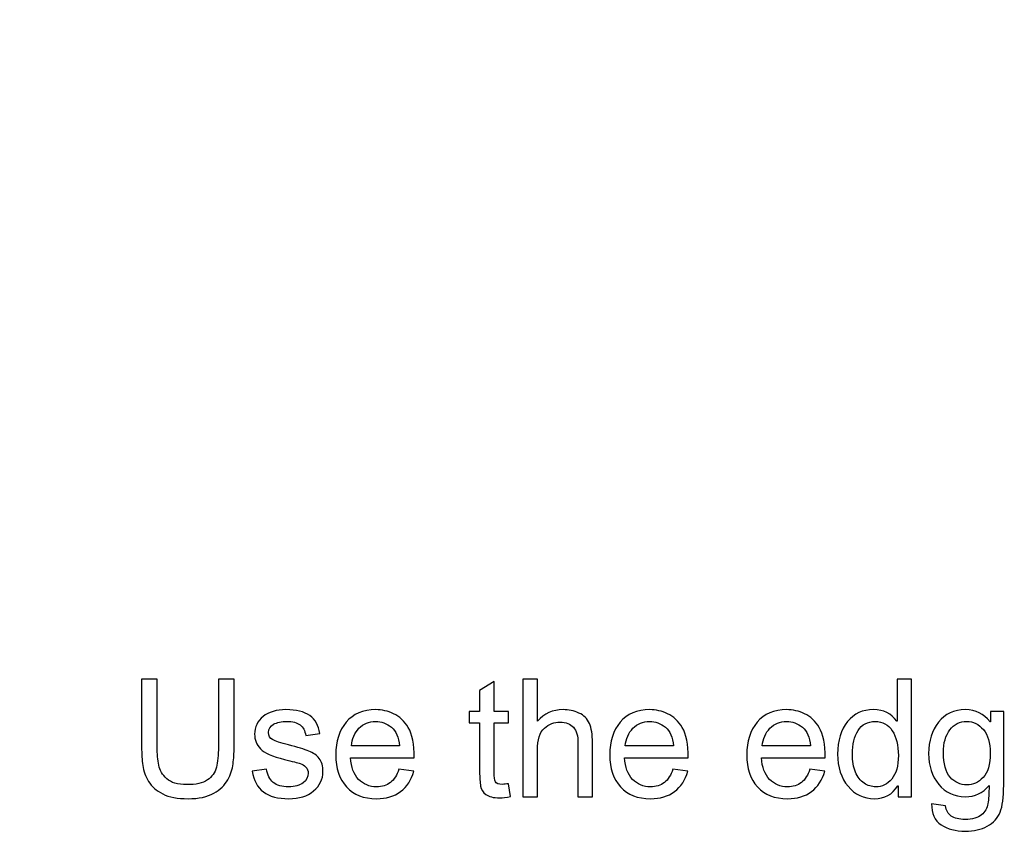
# Model space of a CAD drawing. Units: centimetres. Extents: x 501 to 3543, y -1478 to 1604.
# Drawn here: x 1919 to 1993, y -223 to -160 of the extents above; entities that cross this region are included whole.
import ezdxf

# ---------------------------------------------------------------- set-up
doc = ezdxf.new("R2010")
doc.units = ezdxf.units.CM
doc.header["$MEASUREMENT"] = 0
doc.layers.add('Layer 1', color=7, linetype='Continuous')
doc.dimstyles.get("Standard").update_dxf_attribs({"dimtxt": 10, "dimasz": 0.18, "dimexe": 0.18, "dimexo": 0.0625, "dimgap": 0.09, "dimtad": 0, "dimzin": 0, "dimdsep": 46, "dimtxsty": 'Standard', "dimcen": 0.09, "dimadec": 0, "dimazin": 0, "dimtfac": 1, "dimtofl": 0, "dimtmove": 0, "dimatfit": 3, "dimfxl": 1, "dimtolj": 1, "dimtzin": 0, "dimarcsym": 0})

# ---------------------------------------------------------------- blocks, each defined once
blk = doc.blocks.new('*D10')
at = {"color": 0, "lineweight": 0, "transparency": 16777216}
for p, q in [((1535.932, -187.645), (1535.932, -449.613)), ((2297.232, -187.645), (2297.232, -449.613)), ((1536.112, -444.267), (1857.158, -444.267)), ((2297.052, -444.267), (1976.005, -444.267))]:
    blk.add_line(p, q, dxfattribs=at)
at = {"color": 0, "transparency": 16777216}
for points in [[(1536.112, -444.237), (1536.112, -444.297), (1535.932, -444.267)], [(2297.052, -444.237), (2297.052, -444.297), (2297.232, -444.267)]]:
    blk.add_solid(points, dxfattribs=at)
at = {"layer": 'Defpoints', "color": 0, "transparency": 16777216}
for p in [(1535.932, -185.789), (2297.232, -185.789), (2297.232, -444.267)]:
    blk.add_point(p, dxfattribs=at)
at = {"color": 0, "lineweight": 0, "transparency": 16777216, "insert": (1916.582, -444.267), "char_height": 8, "attachment_point": 5}
blk.add_mtext('\\A1;761.30mm(29.9724")', dxfattribs=at)
blk = doc.blocks.new('*D11')
at = {"color": 0, "lineweight": 0, "transparency": 16777216}
for p, q in [((1529.582, -187.645), (1529.582, -473.121)), ((2303.582, -187.645), (2303.582, -473.121)), ((1529.762, -467.775), (1856.176, -467.775)), ((2303.402, -467.775), (1975.023, -467.775))]:
    blk.add_line(p, q, dxfattribs=at)
at = {"color": 0, "transparency": 16777216}
for points in [[(1529.762, -467.745), (1529.762, -467.805), (1529.582, -467.775)], [(2303.402, -467.745), (2303.402, -467.805), (2303.582, -467.775)]]:
    blk.add_solid(points, dxfattribs=at)
at = {"layer": 'Defpoints', "color": 0, "transparency": 16777216}
for p in [(1529.582, -185.789), (2303.582, -185.789), (2303.582, -467.775)]:
    blk.add_point(p, dxfattribs=at)
at = {"color": 0, "lineweight": 0, "transparency": 16777216, "insert": (1915.599, -467.775), "char_height": 8, "attachment_point": 5}
blk.add_mtext('\\A1;774.00mm(30.4724")', dxfattribs=at)
blk = doc.blocks.new('*D12')
at = {"color": 0, "lineweight": 0, "transparency": 16777216}
for p, q in [((1523.232, -187.645), (1523.232, -497.117)), ((2309.932, -187.645), (2309.932, -497.117)), ((1523.412, -491.771), (1858.755, -491.771)), ((2309.752, -491.771), (1978.935, -491.771))]:
    blk.add_line(p, q, dxfattribs=at)
at = {"color": 0, "transparency": 16777216}
for points in [[(1523.412, -491.741), (1523.412, -491.801), (1523.232, -491.771)], [(2309.752, -491.741), (2309.752, -491.801), (2309.932, -491.771)]]:
    blk.add_solid(points, dxfattribs=at)
at = {"layer": 'Defpoints', "color": 0, "transparency": 16777216}
for p in [(1523.232, -185.789), (2309.932, -185.789), (2309.932, -491.771)]:
    blk.add_point(p, dxfattribs=at)
at = {"color": 0, "lineweight": 0, "transparency": 16777216, "insert": (1918.845, -491.771), "char_height": 8, "attachment_point": 5}
blk.add_mtext('\\A1;786.70mm(30.9724")', dxfattribs=at)
blk = doc.blocks.new('*D13')
at = {"color": 0, "lineweight": -2, "transparency": 16777216}
for p, q in [((2380.119, -161.811), (2297.266, -162.868)), ((500.992, -185.789), (501.172, -185.789)), ((501.082, -185.879), (501.082, -185.699))]:
    blk.add_line(p, q, dxfattribs=at)
at = {"color": 0, "transparency": 16777216}
blk.add_solid([(2297.265, -162.838), (2297.266, -162.898), (2297.086, -162.871)], dxfattribs=at)
at = {"layer": 'Defpoints', "color": 0, "transparency": 16777216}
for p in [(2297.086, -162.871), (501.082, -185.789)]:
    blk.add_point(p, dxfattribs=at)
at = {"color": 0, "transparency": 16777216, "insert": (2447.704, -160.949), "char_height": 10, "attachment_point": 5, "rotation": 0.73111}
blk.add_mtext('\\A1;R1796.15 [R70.71]', dxfattribs=at)
blk = doc.blocks.new('*D14')
at = {"color": 0, "lineweight": -2, "transparency": 16777216}
for p, q in [((2361.514, -182.946), (2303.76, -183.034)), ((500.992, -185.789), (501.172, -185.789)), ((501.082, -185.879), (501.082, -185.699))]:
    blk.add_line(p, q, dxfattribs=at)
at = {"color": 0, "transparency": 16777216}
blk.add_solid([(2303.76, -183.004), (2303.76, -183.064), (2303.58, -183.034)], dxfattribs=at)
at = {"layer": 'Defpoints', "color": 0, "transparency": 16777216}
for p in [(2303.58, -183.034), (501.082, -185.789)]:
    blk.add_point(p, dxfattribs=at)
at = {"color": 0, "transparency": 16777216, "insert": (2430.771, -182.84), "char_height": 10, "attachment_point": 5, "rotation": 0.08757}
blk.add_mtext('\\A1;R1802.50 [R70.96]', dxfattribs=at)
blk = doc.blocks.new('*D15')
at = {"color": 0, "lineweight": -2, "transparency": 16777216}
for p, q in [((500.992, -185.789), (501.172, -185.789)), ((501.082, -185.879), (501.082, -185.699)), ((2358.273, -204.467), (2310.02, -203.982))]:
    blk.add_line(p, q, dxfattribs=at)
at = {"color": 0, "transparency": 16777216}
blk.add_solid([(2310.021, -203.952), (2310.02, -204.012), (2309.84, -203.98)], dxfattribs=at)
at = {"layer": 'Defpoints', "color": 0, "transparency": 16777216}
for p in [(501.082, -185.789), (2309.84, -203.98)]:
    blk.add_point(p, dxfattribs=at)
at = {"color": 0, "transparency": 16777216, "insert": (2425.86, -205.147), "char_height": 10, "attachment_point": 5, "rotation": 359.4238}
blk.add_mtext('\\A1;R1808.85 [R71.21]', dxfattribs=at)

msp = doc.modelspace()

# ---------------------------------------------------------------- linework, layer by layer
at = {"layer": 'Layer 1'}
for points, knots in [([(1934.972, -215.161), (1934.972, -215.617), (1934.945, -216.038), (1934.895, -216.426), (1934.895, -216.426), (1934.846, -216.812), (1934.711, -217.211), (1934.497, -217.62), (1934.497, -217.62), (1934.28, -218.03), (1933.929, -218.371), (1933.444, -218.641), (1933.444, -218.641), (1932.957, -218.914), (1932.311, -219.05), (1931.499, -219.05), (1931.499, -219.05), (1930.709, -219.05), (1930.071, -218.93), (1929.588, -218.687), (1929.588, -218.687), (1929.105, -218.445), (1928.75, -218.134), (1928.522, -217.75), (1928.522, -217.75), (1928.297, -217.368), (1928.153, -216.967), (1928.091, -216.552), (1928.091, -216.552), (1928.029, -216.137), (1927.998, -215.673), (1927.998, -215.161), (1927.998, -215.161), (1927.998, -215.161), (1927.998, -210.033), (1927.998, -210.033), (1927.998, -210.033), (1927.998, -210.033), (1929.17, -210.033), (1929.17, -210.033), (1929.17, -210.033), (1929.17, -210.033), (1929.17, -215.144), (1929.17, -215.144), (1929.17, -215.144), (1929.17, -215.675), (1929.21, -216.135), (1929.286, -216.519), (1929.286, -216.519), (1929.362, -216.905), (1929.563, -217.246), (1929.891, -217.545), (1929.891, -217.545), (1930.217, -217.842), (1930.721, -217.991), (1931.402, -217.991), (1931.402, -217.991), (1932.092, -217.991), (1932.61, -217.874), (1932.957, -217.636), (1932.957, -217.636), (1933.303, -217.396), (1933.529, -217.081), (1933.634, -216.682), (1933.634, -216.682), (1933.739, -216.286), (1933.791, -215.772), (1933.791, -215.144), (1933.791, -215.144), (1933.791, -215.144), (1933.791, -210.033), (1933.791, -210.033), (1933.791, -210.033), (1933.791, -210.033), (1934.972, -210.033), (1934.972, -210.033), (1934.972, -210.033), (1934.972, -210.033), (1934.972, -215.161), (1934.972, -215.161)], [0, 0, 0, 0, 0.047619, 0.047619, 0.047619, 0.047619, 0.095238, 0.095238, 0.095238, 0.095238, 0.142857, 0.142857, 0.142857, 0.142857, 0.190476, 0.190476, 0.190476, 0.190476, 0.238095, 0.238095, 0.238095, 0.238095, 0.285714, 0.285714, 0.285714, 0.285714, 0.333333, 0.333333, 0.333333, 0.333333, 0.380952, 0.380952, 0.380952, 0.380952, 0.428571, 0.428571, 0.428571, 0.428571, 0.47619, 0.47619, 0.47619, 0.47619, 0.52381, 0.52381, 0.52381, 0.52381, 0.571429, 0.571429, 0.571429, 0.571429, 0.619048, 0.619048, 0.619048, 0.619048, 0.666667, 0.666667, 0.666667, 0.666667, 0.714286, 0.714286, 0.714286, 0.714286, 0.761905, 0.761905, 0.761905, 0.761905, 0.809524, 0.809524, 0.809524, 0.809524, 0.857143, 0.857143, 0.857143, 0.857143, 0.904762, 0.904762, 0.904762, 0.904762, 1, 1, 1, 1]), ([(1961.998, -218.899), (1961.998, -218.899), (1960.904, -218.899), (1960.904, -218.899), (1960.904, -218.899), (1960.904, -218.899), (1960.904, -214.847), (1960.904, -214.847), (1960.904, -214.847), (1960.904, -214.323), (1960.791, -213.93), (1960.565, -213.669), (1960.565, -213.669), (1960.341, -213.406), (1960.004, -213.274), (1959.556, -213.274), (1959.556, -213.274), (1959.112, -213.274), (1958.716, -213.429), (1958.367, -213.737), (1958.367, -213.737), (1958.018, -214.046), (1957.845, -214.597), (1957.845, -215.392), (1957.845, -215.392), (1957.845, -215.392), (1957.845, -218.899), (1957.845, -218.899), (1957.845, -218.899), (1957.845, -218.899), (1956.755, -218.899), (1956.755, -218.899), (1956.755, -218.899), (1956.755, -218.899), (1956.755, -210.033), (1956.755, -210.033), (1956.755, -210.033), (1956.755, -210.033), (1957.845, -210.033), (1957.845, -210.033), (1957.845, -210.033), (1957.845, -210.033), (1957.845, -213.214), (1957.845, -213.214), (1957.845, -213.214), (1958.361, -212.63), (1959.005, -212.337), (1959.779, -212.337), (1959.779, -212.337), (1960.194, -212.337), (1960.593, -212.422), (1960.97, -212.591), (1960.97, -212.591), (1961.35, -212.76), (1961.616, -213.02), (1961.769, -213.371), (1961.769, -213.371), (1961.922, -213.722), (1961.998, -214.209), (1961.998, -214.835), (1961.998, -214.835), (1961.998, -214.835), (1961.998, -218.899), (1961.998, -218.899)], [0, 0, 0, 0, 0.058824, 0.058824, 0.058824, 0.058824, 0.117647, 0.117647, 0.117647, 0.117647, 0.176471, 0.176471, 0.176471, 0.176471, 0.235294, 0.235294, 0.235294, 0.235294, 0.294118, 0.294118, 0.294118, 0.294118, 0.352941, 0.352941, 0.352941, 0.352941, 0.411765, 0.411765, 0.411765, 0.411765, 0.470588, 0.470588, 0.470588, 0.470588, 0.529412, 0.529412, 0.529412, 0.529412, 0.588235, 0.588235, 0.588235, 0.588235, 0.647059, 0.647059, 0.647059, 0.647059, 0.705882, 0.705882, 0.705882, 0.705882, 0.764706, 0.764706, 0.764706, 0.764706, 0.823529, 0.823529, 0.823529, 0.823529, 0.882353, 0.882353, 0.882353, 0.882353, 1, 1, 1, 1]), ([(1986.052, -218.899), (1986.052, -218.899), (1985.037, -218.899), (1985.037, -218.899), (1985.037, -218.899), (1985.037, -218.899), (1985.037, -218.082), (1985.037, -218.082), (1985.037, -218.082), (1985.037, -218.082), (1985.012, -218.082), (1985.012, -218.082), (1985.012, -218.082), (1984.622, -218.728), (1984.031, -219.05), (1983.241, -219.05), (1983.241, -219.05), (1982.454, -219.05), (1981.798, -218.738), (1981.271, -218.117), (1981.271, -218.117), (1980.745, -217.494), (1980.483, -216.686), (1980.483, -215.693), (1980.483, -215.693), (1980.483, -214.657), (1980.73, -213.84), (1981.226, -213.239), (1981.226, -213.239), (1981.721, -212.638), (1982.378, -212.337), (1983.191, -212.337), (1983.191, -212.337), (1983.957, -212.337), (1984.541, -212.63), (1984.94, -213.214), (1984.94, -213.214), (1984.94, -213.214), (1984.964, -213.214), (1984.964, -213.214), (1984.964, -213.214), (1984.964, -213.214), (1984.964, -210.033), (1984.964, -210.033), (1984.964, -210.033), (1984.964, -210.033), (1986.052, -210.033), (1986.052, -210.033), (1986.052, -210.033), (1986.052, -210.033), (1986.052, -218.899), (1986.052, -218.899)], [0, 0, 0, 0, 0.071429, 0.071429, 0.071429, 0.071429, 0.142857, 0.142857, 0.142857, 0.142857, 0.214286, 0.214286, 0.214286, 0.214286, 0.285714, 0.285714, 0.285714, 0.285714, 0.357143, 0.357143, 0.357143, 0.357143, 0.428571, 0.428571, 0.428571, 0.428571, 0.5, 0.5, 0.5, 0.5, 0.571429, 0.571429, 0.571429, 0.571429, 0.642857, 0.642857, 0.642857, 0.642857, 0.714286, 0.714286, 0.714286, 0.714286, 0.785714, 0.785714, 0.785714, 0.785714, 0.857143, 0.857143, 0.857143, 0.857143, 1, 1, 1, 1]), ([(1955.818, -218.887), (1955.496, -218.951), (1955.223, -218.984), (1955.002, -218.984), (1955.002, -218.984), (1954.525, -218.984), (1954.178, -218.899), (1953.962, -218.732), (1953.962, -218.732), (1953.743, -218.565), (1953.611, -218.353), (1953.563, -218.094), (1953.563, -218.094), (1953.514, -217.837), (1953.489, -217.479), (1953.489, -217.019), (1953.489, -217.019), (1953.489, -217.019), (1953.489, -213.324), (1953.489, -213.324), (1953.489, -213.324), (1953.489, -213.324), (1952.698, -213.324), (1952.698, -213.324), (1952.698, -213.324), (1952.698, -213.324), (1952.698, -212.483), (1952.698, -212.483), (1952.698, -212.483), (1952.698, -212.483), (1953.489, -212.483), (1953.489, -212.483), (1953.489, -212.483), (1953.489, -212.483), (1953.489, -210.886), (1953.489, -210.886), (1953.489, -210.886), (1953.489, -210.886), (1954.579, -210.227), (1954.579, -210.227), (1954.579, -210.227), (1954.579, -210.227), (1954.579, -212.483), (1954.579, -212.483), (1954.579, -212.483), (1954.579, -212.483), (1955.667, -212.483), (1955.667, -212.483), (1955.667, -212.483), (1955.667, -212.483), (1955.667, -213.324), (1955.667, -213.324), (1955.667, -213.324), (1955.667, -213.324), (1954.579, -213.324), (1954.579, -213.324), (1954.579, -213.324), (1954.579, -213.324), (1954.579, -217.079), (1954.579, -217.079), (1954.579, -217.079), (1954.579, -217.401), (1954.612, -217.63), (1954.678, -217.766), (1954.678, -217.766), (1954.744, -217.9), (1954.913, -217.968), (1955.184, -217.968), (1955.184, -217.968), (1955.341, -217.968), (1955.502, -217.952), (1955.667, -217.919), (1955.667, -217.919), (1955.667, -217.919), (1955.818, -218.887), (1955.818, -218.887)], [0, 0, 0, 0, 0.05, 0.05, 0.05, 0.05, 0.1, 0.1, 0.1, 0.1, 0.15, 0.15, 0.15, 0.15, 0.2, 0.2, 0.2, 0.2, 0.25, 0.25, 0.25, 0.25, 0.3, 0.3, 0.3, 0.3, 0.35, 0.35, 0.35, 0.35, 0.4, 0.4, 0.4, 0.4, 0.45, 0.45, 0.45, 0.45, 0.5, 0.5, 0.5, 0.5, 0.55, 0.55, 0.55, 0.55, 0.6, 0.6, 0.6, 0.6, 0.65, 0.65, 0.65, 0.65, 0.7, 0.7, 0.7, 0.7, 0.75, 0.75, 0.75, 0.75, 0.8, 0.8, 0.8, 0.8, 0.85, 0.85, 0.85, 0.85, 0.9, 0.9, 0.9, 0.9, 1, 1, 1, 1]), ([(1940.372, -214.279), (1940.322, -213.928), (1940.18, -213.664), (1939.945, -213.489), (1939.945, -213.489), (1939.71, -213.313), (1939.381, -213.227), (1938.962, -213.227), (1938.962, -213.227), (1938.547, -213.227), (1938.211, -213.297), (1937.955, -213.437), (1937.955, -213.437), (1937.699, -213.58), (1937.571, -213.784), (1937.571, -214.054), (1937.571, -214.054), (1937.571, -214.308), (1937.674, -214.49), (1937.876, -214.599), (1937.876, -214.599), (1938.081, -214.709), (1938.483, -214.841), (1939.084, -214.998), (1939.084, -214.998), (1939.761, -215.171), (1940.267, -215.326), (1940.605, -215.458), (1940.605, -215.458), (1940.942, -215.59), (1941.204, -215.778), (1941.39, -216.018), (1941.39, -216.018), (1941.578, -216.257), (1941.673, -216.592), (1941.673, -217.019), (1941.673, -217.019), (1941.673, -217.591), (1941.437, -218.074), (1940.971, -218.464), (1940.971, -218.464), (1940.502, -218.854), (1939.879, -219.05), (1939.096, -219.05), (1939.096, -219.05), (1938.281, -219.05), (1937.645, -218.879), (1937.187, -218.534), (1937.187, -218.534), (1936.731, -218.189), (1936.448, -217.671), (1936.344, -216.982), (1936.344, -216.982), (1936.344, -216.982), (1937.426, -216.819), (1937.426, -216.819), (1937.426, -216.819), (1937.482, -217.267), (1937.649, -217.601), (1937.926, -217.824), (1937.926, -217.824), (1938.2, -218.045), (1938.587, -218.156), (1939.084, -218.156), (1939.084, -218.156), (1939.559, -218.156), (1939.924, -218.055), (1940.178, -217.857), (1940.178, -217.857), (1940.432, -217.657), (1940.56, -217.413), (1940.56, -217.128), (1940.56, -217.128), (1940.56, -216.934), (1940.5, -216.779), (1940.385, -216.662), (1940.385, -216.662), (1940.267, -216.544), (1940.12, -216.457), (1939.945, -216.399), (1939.945, -216.399), (1939.769, -216.34), (1939.375, -216.236), (1938.762, -216.088), (1938.762, -216.088), (1937.851, -215.869), (1937.251, -215.605), (1936.957, -215.295), (1936.957, -215.295), (1936.664, -214.986), (1936.52, -214.614), (1936.52, -214.182), (1936.52, -214.182), (1936.52, -213.646), (1936.733, -213.204), (1937.16, -212.857), (1937.16, -212.857), (1937.587, -212.51), (1938.161, -212.337), (1938.884, -212.337), (1938.884, -212.337), (1939.65, -212.337), (1940.246, -212.487), (1940.672, -212.789), (1940.672, -212.789), (1941.097, -213.088), (1941.351, -213.536), (1941.435, -214.133), (1941.435, -214.133), (1941.435, -214.133), (1940.372, -214.279), (1940.372, -214.279)], [0, 0, 0, 0, 0.034483, 0.034483, 0.034483, 0.034483, 0.068966, 0.068966, 0.068966, 0.068966, 0.103448, 0.103448, 0.103448, 0.103448, 0.137931, 0.137931, 0.137931, 0.137931, 0.172414, 0.172414, 0.172414, 0.172414, 0.206897, 0.206897, 0.206897, 0.206897, 0.241379, 0.241379, 0.241379, 0.241379, 0.275862, 0.275862, 0.275862, 0.275862, 0.310345, 0.310345, 0.310345, 0.310345, 0.344828, 0.344828, 0.344828, 0.344828, 0.37931, 0.37931, 0.37931, 0.37931, 0.413793, 0.413793, 0.413793, 0.413793, 0.448276, 0.448276, 0.448276, 0.448276, 0.482759, 0.482759, 0.482759, 0.482759, 0.517241, 0.517241, 0.517241, 0.517241, 0.551724, 0.551724, 0.551724, 0.551724, 0.586207, 0.586207, 0.586207, 0.586207, 0.62069, 0.62069, 0.62069, 0.62069, 0.655172, 0.655172, 0.655172, 0.655172, 0.689655, 0.689655, 0.689655, 0.689655, 0.724138, 0.724138, 0.724138, 0.724138, 0.758621, 0.758621, 0.758621, 0.758621, 0.793103, 0.793103, 0.793103, 0.793103, 0.827586, 0.827586, 0.827586, 0.827586, 0.862069, 0.862069, 0.862069, 0.862069, 0.896552, 0.896552, 0.896552, 0.896552, 0.931034, 0.931034, 0.931034, 0.931034, 1, 1, 1, 1]), ([(1948.561, -215.966), (1948.561, -215.966), (1943.751, -215.966), (1943.751, -215.966), (1943.751, -215.966), (1943.797, -216.676), (1943.999, -217.219), (1944.36, -217.593), (1944.36, -217.593), (1944.722, -217.968), (1945.172, -218.156), (1945.712, -218.156), (1945.712, -218.156), (1946.127, -218.156), (1946.476, -218.045), (1946.759, -217.826), (1946.759, -217.826), (1947.04, -217.607), (1947.257, -217.275), (1947.405, -216.831), (1947.405, -216.831), (1947.405, -216.831), (1948.524, -216.969), (1948.524, -216.969), (1948.524, -216.969), (1948.343, -217.64), (1948.01, -218.154), (1947.527, -218.512), (1947.527, -218.512), (1947.042, -218.871), (1946.437, -219.05), (1945.712, -219.05), (1945.712, -219.05), (1944.748, -219.05), (1943.995, -218.755), (1943.452, -218.164), (1943.452, -218.164), (1942.911, -217.574), (1942.639, -216.767), (1942.639, -215.743), (1942.639, -215.743), (1942.639, -214.729), (1942.903, -213.91), (1943.429, -213.28), (1943.429, -213.28), (1943.956, -212.653), (1944.695, -212.337), (1945.651, -212.337), (1945.651, -212.337), (1946.119, -212.337), (1946.569, -212.44), (1947.003, -212.646), (1947.003, -212.646), (1947.436, -212.851), (1947.804, -213.202), (1948.107, -213.695), (1948.107, -213.695), (1948.409, -214.189), (1948.561, -214.946), (1948.561, -215.966)], [0, 0, 0, 0, 0.0625, 0.0625, 0.0625, 0.0625, 0.125, 0.125, 0.125, 0.125, 0.1875, 0.1875, 0.1875, 0.1875, 0.25, 0.25, 0.25, 0.25, 0.3125, 0.3125, 0.3125, 0.3125, 0.375, 0.375, 0.375, 0.375, 0.4375, 0.4375, 0.4375, 0.4375, 0.5, 0.5, 0.5, 0.5, 0.5625, 0.5625, 0.5625, 0.5625, 0.625, 0.625, 0.625, 0.625, 0.6875, 0.6875, 0.6875, 0.6875, 0.75, 0.75, 0.75, 0.75, 0.8125, 0.8125, 0.8125, 0.8125, 0.875, 0.875, 0.875, 0.875, 1, 1, 1, 1]), ([(1969.221, -215.966), (1969.221, -215.966), (1964.411, -215.966), (1964.411, -215.966), (1964.411, -215.966), (1964.457, -216.676), (1964.659, -217.219), (1965.02, -217.593), (1965.02, -217.593), (1965.382, -217.968), (1965.832, -218.156), (1966.373, -218.156), (1966.373, -218.156), (1966.788, -218.156), (1967.136, -218.045), (1967.419, -217.826), (1967.419, -217.826), (1967.7, -217.607), (1967.917, -217.275), (1968.065, -216.831), (1968.065, -216.831), (1968.065, -216.831), (1969.184, -216.969), (1969.184, -216.969), (1969.184, -216.969), (1969.003, -217.64), (1968.67, -218.154), (1968.187, -218.512), (1968.187, -218.512), (1967.702, -218.871), (1967.097, -219.05), (1966.373, -219.05), (1966.373, -219.05), (1965.408, -219.05), (1964.655, -218.755), (1964.112, -218.164), (1964.112, -218.164), (1963.571, -217.574), (1963.299, -216.767), (1963.299, -215.743), (1963.299, -215.743), (1963.299, -214.729), (1963.563, -213.91), (1964.089, -213.28), (1964.089, -213.28), (1964.616, -212.653), (1965.355, -212.337), (1966.311, -212.337), (1966.311, -212.337), (1966.779, -212.337), (1967.229, -212.44), (1967.663, -212.646), (1967.663, -212.646), (1968.096, -212.851), (1968.464, -213.202), (1968.768, -213.695), (1968.768, -213.695), (1969.069, -214.189), (1969.221, -214.946), (1969.221, -215.966)], [0, 0, 0, 0, 0.0625, 0.0625, 0.0625, 0.0625, 0.125, 0.125, 0.125, 0.125, 0.1875, 0.1875, 0.1875, 0.1875, 0.25, 0.25, 0.25, 0.25, 0.3125, 0.3125, 0.3125, 0.3125, 0.375, 0.375, 0.375, 0.375, 0.4375, 0.4375, 0.4375, 0.4375, 0.5, 0.5, 0.5, 0.5, 0.5625, 0.5625, 0.5625, 0.5625, 0.625, 0.625, 0.625, 0.625, 0.6875, 0.6875, 0.6875, 0.6875, 0.75, 0.75, 0.75, 0.75, 0.8125, 0.8125, 0.8125, 0.8125, 0.875, 0.875, 0.875, 0.875, 1, 1, 1, 1]), ([(1979.552, -215.966), (1979.552, -215.966), (1974.741, -215.966), (1974.741, -215.966), (1974.741, -215.966), (1974.787, -216.676), (1974.989, -217.219), (1975.351, -217.593), (1975.351, -217.593), (1975.712, -217.968), (1976.162, -218.156), (1976.703, -218.156), (1976.703, -218.156), (1977.118, -218.156), (1977.466, -218.045), (1977.749, -217.826), (1977.749, -217.826), (1978.03, -217.607), (1978.247, -217.275), (1978.396, -216.831), (1978.396, -216.831), (1978.396, -216.831), (1979.514, -216.969), (1979.514, -216.969), (1979.514, -216.969), (1979.333, -217.64), (1979, -218.154), (1978.517, -218.512), (1978.517, -218.512), (1978.032, -218.871), (1977.427, -219.05), (1976.703, -219.05), (1976.703, -219.05), (1975.739, -219.05), (1974.985, -218.755), (1974.442, -218.164), (1974.442, -218.164), (1973.901, -217.574), (1973.629, -216.767), (1973.629, -215.743), (1973.629, -215.743), (1973.629, -214.729), (1973.893, -213.91), (1974.419, -213.28), (1974.419, -213.28), (1974.946, -212.653), (1975.685, -212.337), (1976.641, -212.337), (1976.641, -212.337), (1977.109, -212.337), (1977.559, -212.44), (1977.993, -212.646), (1977.993, -212.646), (1978.426, -212.851), (1978.794, -213.202), (1979.098, -213.695), (1979.098, -213.695), (1979.399, -214.189), (1979.552, -214.946), (1979.552, -215.966)], [0, 0, 0, 0, 0.0625, 0.0625, 0.0625, 0.0625, 0.125, 0.125, 0.125, 0.125, 0.1875, 0.1875, 0.1875, 0.1875, 0.25, 0.25, 0.25, 0.25, 0.3125, 0.3125, 0.3125, 0.3125, 0.375, 0.375, 0.375, 0.375, 0.4375, 0.4375, 0.4375, 0.4375, 0.5, 0.5, 0.5, 0.5, 0.5625, 0.5625, 0.5625, 0.5625, 0.625, 0.625, 0.625, 0.625, 0.6875, 0.6875, 0.6875, 0.6875, 0.75, 0.75, 0.75, 0.75, 0.8125, 0.8125, 0.8125, 0.8125, 0.875, 0.875, 0.875, 0.875, 1, 1, 1, 1]), ([(1993.007, -218.035), (1993.007, -218.945), (1992.916, -219.626), (1992.735, -220.076), (1992.735, -220.076), (1992.555, -220.526), (1992.231, -220.875), (1991.768, -221.125), (1991.768, -221.125), (1991.304, -221.375), (1990.751, -221.501), (1990.105, -221.501), (1990.105, -221.501), (1989.38, -221.501), (1988.775, -221.34), (1988.29, -221.015), (1988.29, -221.015), (1987.807, -220.693), (1987.565, -220.165), (1987.565, -219.432), (1987.565, -219.432), (1987.565, -219.432), (1988.623, -219.595), (1988.623, -219.595), (1988.623, -219.595), (1988.664, -219.934), (1988.806, -220.188), (1989.05, -220.357), (1989.05, -220.357), (1989.293, -220.526), (1989.64, -220.611), (1990.092, -220.611), (1990.092, -220.611), (1990.658, -220.611), (1991.071, -220.495), (1991.333, -220.266), (1991.333, -220.266), (1991.595, -220.037), (1991.754, -219.756), (1991.814, -219.426), (1991.814, -219.426), (1991.872, -219.096), (1991.901, -218.639), (1991.901, -218.059), (1991.901, -218.059), (1991.43, -218.619), (1990.835, -218.899), (1990.117, -218.899), (1990.117, -218.899), (1989.283, -218.899), (1988.612, -218.592), (1988.106, -217.975), (1988.106, -217.975), (1987.6, -217.357), (1987.346, -216.579), (1987.346, -215.64), (1987.346, -215.64), (1987.346, -214.696), (1987.592, -213.91), (1988.086, -213.28), (1988.086, -213.28), (1988.577, -212.653), (1989.258, -212.337), (1990.129, -212.337), (1990.129, -212.337), (1990.887, -212.337), (1991.504, -212.642), (1991.979, -213.251), (1991.979, -213.251), (1991.979, -213.251), (1992.004, -213.251), (1992.004, -213.251), (1992.004, -213.251), (1992.004, -213.251), (1992.004, -212.483), (1992.004, -212.483), (1992.004, -212.483), (1992.004, -212.483), (1993.007, -212.483), (1993.007, -212.483), (1993.007, -212.483), (1993.007, -212.483), (1993.007, -218.035), (1993.007, -218.035)], [0, 0, 0, 0, 0.045455, 0.045455, 0.045455, 0.045455, 0.090909, 0.090909, 0.090909, 0.090909, 0.136364, 0.136364, 0.136364, 0.136364, 0.181818, 0.181818, 0.181818, 0.181818, 0.227273, 0.227273, 0.227273, 0.227273, 0.272727, 0.272727, 0.272727, 0.272727, 0.318182, 0.318182, 0.318182, 0.318182, 0.363636, 0.363636, 0.363636, 0.363636, 0.409091, 0.409091, 0.409091, 0.409091, 0.454545, 0.454545, 0.454545, 0.454545, 0.5, 0.5, 0.5, 0.5, 0.545455, 0.545455, 0.545455, 0.545455, 0.590909, 0.590909, 0.590909, 0.590909, 0.636364, 0.636364, 0.636364, 0.636364, 0.681818, 0.681818, 0.681818, 0.681818, 0.727273, 0.727273, 0.727273, 0.727273, 0.772727, 0.772727, 0.772727, 0.772727, 0.818182, 0.818182, 0.818182, 0.818182, 0.863636, 0.863636, 0.863636, 0.863636, 0.909091, 0.909091, 0.909091, 0.909091, 1, 1, 1, 1]), ([(1947.442, -215.072), (1947.397, -214.418), (1947.195, -213.947), (1946.833, -213.658), (1946.833, -213.658), (1946.472, -213.371), (1946.078, -213.227), (1945.651, -213.227), (1945.651, -213.227), (1945.139, -213.227), (1944.717, -213.398), (1944.387, -213.741), (1944.387, -213.741), (1944.057, -214.083), (1943.865, -214.527), (1943.813, -215.072), (1943.813, -215.072), (1943.813, -215.072), (1947.442, -215.072), (1947.442, -215.072)], [0, 0, 0, 0, 0.166667, 0.166667, 0.166667, 0.166667, 0.333333, 0.333333, 0.333333, 0.333333, 0.5, 0.5, 0.5, 0.5, 0.666667, 0.666667, 0.666667, 0.666667, 1, 1, 1, 1]), ([(1968.103, -215.072), (1968.057, -214.418), (1967.855, -213.947), (1967.493, -213.658), (1967.493, -213.658), (1967.132, -213.371), (1966.738, -213.227), (1966.311, -213.227), (1966.311, -213.227), (1965.799, -213.227), (1965.378, -213.398), (1965.047, -213.741), (1965.047, -213.741), (1964.717, -214.083), (1964.525, -214.527), (1964.474, -215.072), (1964.474, -215.072), (1964.474, -215.072), (1968.103, -215.072), (1968.103, -215.072)], [0, 0, 0, 0, 0.166667, 0.166667, 0.166667, 0.166667, 0.333333, 0.333333, 0.333333, 0.333333, 0.5, 0.5, 0.5, 0.5, 0.666667, 0.666667, 0.666667, 0.666667, 1, 1, 1, 1]), ([(1978.433, -215.072), (1978.387, -214.418), (1978.185, -213.947), (1977.824, -213.658), (1977.824, -213.658), (1977.462, -213.371), (1977.068, -213.227), (1976.641, -213.227), (1976.641, -213.227), (1976.129, -213.227), (1975.708, -213.398), (1975.377, -213.741), (1975.377, -213.741), (1975.047, -214.083), (1974.855, -214.527), (1974.804, -215.072), (1974.804, -215.072), (1974.804, -215.072), (1978.433, -215.072), (1978.433, -215.072)], [0, 0, 0, 0, 0.166667, 0.166667, 0.166667, 0.166667, 0.333333, 0.333333, 0.333333, 0.333333, 0.5, 0.5, 0.5, 0.5, 0.666667, 0.666667, 0.666667, 0.666667, 1, 1, 1, 1]), ([(1983.354, -218.156), (1983.831, -218.156), (1984.233, -217.96), (1984.564, -217.568), (1984.564, -217.568), (1984.896, -217.178), (1985.062, -216.585), (1985.062, -215.791), (1985.062, -215.791), (1985.062, -215.008), (1984.908, -214.385), (1984.607, -213.922), (1984.607, -213.922), (1984.304, -213.458), (1983.87, -213.227), (1983.307, -213.227), (1983.307, -213.227), (1982.743, -213.227), (1982.316, -213.454), (1982.027, -213.908), (1982.027, -213.908), (1981.74, -214.36), (1981.595, -214.956), (1981.595, -215.693), (1981.595, -215.693), (1981.595, -216.226), (1981.674, -216.676), (1981.828, -217.046), (1981.828, -217.046), (1981.983, -217.415), (1982.2, -217.692), (1982.479, -217.877), (1982.479, -217.877), (1982.755, -218.063), (1983.049, -218.156), (1983.354, -218.156)], [0, 0, 0, 0, 0.1, 0.1, 0.1, 0.1, 0.2, 0.2, 0.2, 0.2, 0.3, 0.3, 0.3, 0.3, 0.4, 0.4, 0.4, 0.4, 0.5, 0.5, 0.5, 0.5, 0.6, 0.6, 0.6, 0.6, 0.7, 0.7, 0.7, 0.7, 0.8, 0.8, 0.8, 0.8, 1, 1, 1, 1]), ([(1990.22, -218.01), (1990.683, -218.01), (1991.096, -217.826), (1991.453, -217.456), (1991.453, -217.456), (1991.812, -217.089), (1991.992, -216.47), (1991.992, -215.603), (1991.992, -215.603), (1991.992, -214.837), (1991.82, -214.25), (1991.477, -213.84), (1991.477, -213.84), (1991.135, -213.431), (1990.711, -213.227), (1990.208, -213.227), (1990.208, -213.227), (1989.692, -213.227), (1989.27, -213.435), (1988.947, -213.856), (1988.947, -213.856), (1988.623, -214.275), (1988.459, -214.849), (1988.459, -215.58), (1988.459, -215.58), (1988.459, -216.422), (1988.63, -217.037), (1988.971, -217.428), (1988.971, -217.428), (1989.312, -217.816), (1989.727, -218.01), (1990.22, -218.01)], [0, 0, 0, 0, 0.111111, 0.111111, 0.111111, 0.111111, 0.222222, 0.222222, 0.222222, 0.222222, 0.333333, 0.333333, 0.333333, 0.333333, 0.444444, 0.444444, 0.444444, 0.444444, 0.555556, 0.555556, 0.555556, 0.555556, 0.666667, 0.666667, 0.666667, 0.666667, 0.777778, 0.777778, 0.777778, 0.777778, 1, 1, 1, 1])]:
    msp.add_open_spline(points, degree=3, knots=knots, dxfattribs=at)

# ---------------------------------------------------------------- dimensions: what is measured, and where the dimension line sits
for mpoint, picture, middle in [((2297.086, -162.871), '*D13', (2447.704, -160.949)), ((2303.58, -183.034), '*D14', (2430.771, -182.84)), ((2309.84, -203.98), '*D15', (2425.86, -205.147))]:
    dim = msp.add_radius_dim(center=(501.082, -185.789), mpoint=mpoint, dimstyle='Standard')
    dim.commit()
    dim.dimension.update_dxf_attribs({"geometry": picture, "text_midpoint": middle, "dimtype": 164})
at = {"lineweight": 0}
for base, p1, p2, text, picture, middle in [((2309.932, -491.771), (1523.232, -185.789), (2309.932, -185.789), '786.70mm(30.9724")', '*D12', (1918.845, -491.771)), ((2303.582, -467.775), (1529.582, -185.789), (2303.582, -185.789), '774.00mm(30.4724")', '*D11', (1915.599, -467.775))]:
    dim = msp.add_linear_dim(base=base, p1=p1, p2=p2, text=text, dimstyle='Standard', override={"dimtxt": 8, "dimexe": 5.346, "dimexo": 1.85625, "dimtad": 0, "dimtoh": 1, "dimzin": 0, "dimdsep": 0, "dimcen": 2.673, "dimadec": 2, "dimtol": 0, "dimtzin": 0, "dimlwd": 0, "dimlwe": 0}, dxfattribs=at)
    dim.commit()
    dim.dimension.update_dxf_attribs({"geometry": picture, "text_midpoint": middle, "dimtype": 160})
dim = msp.add_linear_dim(base=(2297.232, -444.267), p1=(1535.932, -185.789), p2=(2297.232, -185.789), text='761.30mm(29.9724")', dimstyle='Standard', override={"dimtxt": 8, "dimexe": 5.346, "dimexo": 1.85625, "dimtad": 0, "dimtoh": 1, "dimzin": 0, "dimdsep": 0, "dimcen": 2.673, "dimadec": 2, "dimtol": 0, "dimtzin": 0, "dimlwd": 0, "dimlwe": 0}, dxfattribs=at)
dim.commit()
dim.dimension.update_dxf_attribs({"geometry": '*D10', "text_midpoint": (1916.582, -444.267)})

doc.saveas('drawing.dxf')
